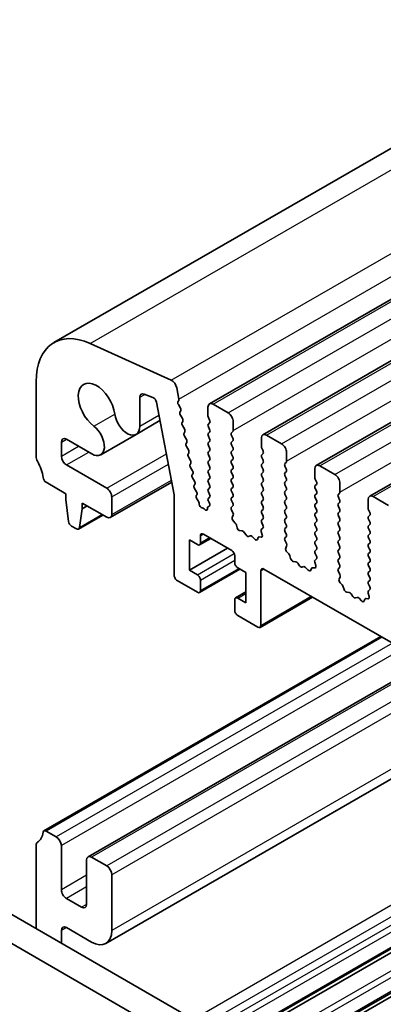
# Model space of a CAD drawing. Units: millimetres. Extents: x 29 to 4761, y 16 to 859.
# Drawn here: x 444 to 469, y 284 to 353 of the extents above; entities that cross this region are included whole.
import ezdxf

# ---------------------------------------------------------------- set-up
doc = ezdxf.new("R2010")
doc.units = ezdxf.units.MM
doc.header["$LTSCALE"] = 2
doc.layers.add('Visible (ISO)', color=7, linetype='Continuous', lineweight=35)
doc.layers.add('Visible Narrow (ISO)', color=7, linetype='Continuous', lineweight=25)

msp = doc.modelspace()

# ---------------------------------------------------------------- linework, layer by layer
at = {"layer": 'Visible (ISO)'}
for p, q in [((446.2895, 330.0746), (605.3886, 421.9305)), ((457.2066, 325.7709), (616.3056, 417.6267)), ((460.9543, 323.6072), (620.0533, 415.463)), ((464.7019, 321.4434), (623.801, 413.2993)), ((468.4496, 319.2797), (627.5486, 411.1356)), ((448.8342, 330.012), (454.5262, 327.4352)), ((445.0469, 322.0799), (445.0469, 327.3279)), ((454.9072, 326.9081), (455.0594, 326.1153)), ((452.3211, 326.2334), (452.3211, 324.2042)), ((453.2427, 326.2185), (452.6193, 326.4644)), ((454.7343, 319.3884), (453.4817, 325.898)), ((455.0475, 326.0069), (454.9979, 325.9259)), ((455.0244, 325.7183), (455.1634, 325.4811)), ((455.1898, 325.2734), (455.1394, 325.1911)), ((457.1031, 324.9296), (457.1031, 325.542)), ((457.4566, 325.7461), (458.5173, 325.1337)), ((452.0622, 323.632), (453.7322, 324.5962)), ((455.1658, 324.9834), (455.3047, 324.7464)), ((455.3312, 324.5386), (455.2807, 324.4563)), ((457.2162, 324.6357), (457.1313, 324.8153)), ((457.1313, 324.3581), (457.2162, 324.4397)), ((458.8708, 324.5214), (458.8708, 323.909)), ((455.3071, 324.2486), (455.446, 324.0116)), ((455.4725, 323.8038), (455.422, 323.7216)), ((457.2162, 323.9825), (457.1313, 324.1621)), ((457.1313, 323.7049), (457.2162, 323.7865)), ((458.8425, 323.8273), (458.7577, 323.7457)), ((446.8147, 323.0824), (446.8147, 322.0922)), ((448.9499, 322.2579), (447.1682, 323.2866)), ((449.5749, 322.196), (452.0622, 323.632)), ((455.4484, 323.5138), (455.5873, 323.2768)), ((455.6138, 323.0691), (455.5633, 322.9868)), ((457.2162, 323.3293), (457.1313, 323.5089)), ((457.1313, 323.0517), (457.2162, 323.1333)), ((458.7577, 323.5497), (458.8425, 323.3701)), ((458.8425, 323.1741), (458.7577, 323.0925)), ((460.8507, 322.7659), (460.8507, 323.3783)), ((461.2043, 323.5824), (462.2649, 322.97)), ((455.5897, 322.779), (455.7287, 322.542)), ((455.7551, 322.3343), (455.7046, 322.252)), ((457.2162, 322.6761), (457.1313, 322.8557)), ((457.1313, 322.3985), (457.2162, 322.4801)), ((458.7577, 322.8965), (458.8425, 322.7169)), ((458.8425, 322.5209), (458.7577, 322.4393)), ((460.9639, 322.472), (460.879, 322.6516)), ((462.6185, 322.3576), (462.6185, 321.7453)), ((455.7311, 322.0443), (455.87, 321.8072)), ((457.2162, 322.0229), (457.1313, 322.2025)), ((457.1313, 321.7453), (457.2162, 321.8269)), ((458.7577, 322.2433), (458.8425, 322.0637)), ((458.8425, 321.8677), (458.7577, 321.7861)), ((460.879, 322.1943), (460.9639, 322.276)), ((460.9639, 321.8188), (460.879, 321.9984)), ((462.5902, 321.6636), (462.5054, 321.582)), ((447.1682, 321.4799), (449.9966, 319.8469)), ((455.8964, 321.5995), (455.8459, 321.5172)), ((455.8724, 321.3095), (456.0113, 321.0724)), ((457.2162, 321.3697), (457.1313, 321.5493)), ((457.1313, 321.0921), (457.2162, 321.1737)), ((458.7577, 321.5901), (458.8425, 321.4105)), ((458.8425, 321.2145), (458.7577, 321.1329)), ((460.879, 321.5411), (460.9639, 321.6228)), ((460.9639, 321.1656), (460.879, 321.3452)), ((460.879, 320.8879), (460.9639, 320.9696)), ((462.5054, 321.386), (462.5902, 321.2064)), ((462.5902, 321.0104), (462.5054, 320.9288)), ((464.5984, 320.6022), (464.5984, 321.2146)), ((464.9519, 321.4187), (466.0126, 320.8063)), ((447.1329, 319.459), (445.7401, 320.2631)), ((450.2467, 317.7809), (454.564, 320.2735)), ((456.0377, 320.8647), (455.9872, 320.7824)), ((456.0137, 320.5747), (456.1526, 320.3377)), ((457.2162, 320.7165), (457.1313, 320.8961)), ((457.1313, 320.4389), (457.2162, 320.5205)), ((458.7577, 320.9369), (458.8425, 320.7573)), ((458.8425, 320.5613), (458.7577, 320.4797)), ((458.7577, 320.2837), (458.8425, 320.1041)), ((460.9639, 320.5124), (460.879, 320.692)), ((460.879, 320.2348), (460.9639, 320.3164)), ((462.5054, 320.7328), (462.5902, 320.5532)), ((462.5902, 320.3572), (462.5054, 320.2756)), ((464.7115, 320.3082), (464.6267, 320.4879)), ((456.179, 320.1299), (456.1286, 320.0476)), ((456.155, 319.8399), (456.2939, 319.6029)), ((457.2162, 320.0633), (457.1313, 320.2429)), ((457.1313, 319.7857), (457.2162, 319.8673)), ((457.2162, 319.4101), (457.1313, 319.5897)), ((458.8425, 319.9081), (458.7577, 319.8265)), ((458.7577, 319.6305), (458.8425, 319.4509)), ((460.9639, 319.8592), (460.879, 320.0388)), ((460.879, 319.5816), (460.9639, 319.6632)), ((462.5054, 320.0796), (462.5902, 319.9)), ((462.5902, 319.704), (462.5054, 319.6224)), ((464.6267, 320.0306), (464.7115, 320.1123)), ((464.7115, 319.655), (464.6267, 319.8347)), ((466.3662, 320.1939), (466.3662, 319.5816)), ((447.1329, 319.0508), (447.1329, 319.459)), ((447.3179, 317.5196), (447.1329, 319.0508)), ((450.3502, 319.2345), (450.3502, 318.0098)), ((454.7343, 313.7232), (454.7343, 319.3884)), ((456.3204, 319.3951), (456.2797, 319.3288)), ((456.3257, 319.0913), (456.4229, 318.9593)), ((457.1313, 319.1325), (457.2162, 319.2141)), ((457.2008, 318.7894), (457.1313, 318.9365)), ((458.8425, 319.2549), (458.7577, 319.1733)), ((458.7577, 318.9773), (458.8425, 318.7977)), ((460.9639, 319.206), (460.879, 319.3856)), ((460.879, 318.9284), (460.9639, 319.01)), ((462.5054, 319.4264), (462.5902, 319.2468)), ((462.5902, 319.0508), (462.5054, 318.9692)), ((464.6267, 319.3774), (464.7115, 319.4591)), ((464.7115, 319.0019), (464.6267, 319.1815)), ((466.3379, 319.4999), (466.253, 319.4183)), ((466.253, 319.2223), (466.3379, 319.0427)), ((468.3461, 318.4385), (468.3461, 319.0509)), ((468.6996, 319.255), (469.7603, 318.6426)), ((448.2642, 318.3976), (448.0792, 317.08)), ((448.2642, 318.8058), (448.2642, 318.3976)), ((449.9967, 317.8056), (448.2642, 318.8058)), ((448.2642, 318.3976), (448.6178, 318.6017)), ((456.485, 318.79), (456.4856, 318.7328)), ((456.6916, 318.4704), (456.7049, 318.4706)), ((456.8311, 318.3994), (456.8597, 318.367)), ((457.0627, 318.3967), (457.0627, 318.4553)), ((457.1114, 318.5506), (457.1804, 318.5799)), ((458.8425, 318.6018), (458.7589, 318.5212)), ((458.7604, 318.3221), (458.8562, 318.1245)), ((460.9639, 318.5528), (460.879, 318.7324)), ((460.879, 318.2752), (460.9639, 318.3568)), ((462.5054, 318.7732), (462.5902, 318.5936)), ((462.5902, 318.3976), (462.5054, 318.316)), ((464.6267, 318.7242), (464.7115, 318.8059)), ((464.7115, 318.3487), (464.6267, 318.5283)), ((466.3379, 318.8467), (466.253, 318.7651)), ((466.253, 318.5691), (466.3379, 318.3895)), ((466.3379, 318.1935), (466.253, 318.1119)), ((468.4592, 318.1445), (468.3743, 318.3242)), ((448.0194, 316.9777), (449.7251, 317.9624)), ((458.8758, 317.9519), (458.8063, 317.7927)), ((458.888, 317.5316), (459.0218, 317.3967)), ((460.9639, 317.8996), (460.879, 318.0792)), ((460.879, 317.622), (460.9639, 317.7036)), ((462.5054, 318.12), (462.5902, 317.9404)), ((462.5902, 317.7444), (462.5054, 317.6628)), ((464.6267, 318.071), (464.7115, 318.1527)), ((464.7115, 317.6955), (464.6267, 317.8751)), ((464.6267, 317.4178), (464.7115, 317.4995)), ((466.253, 317.9159), (466.3379, 317.7363)), ((466.3379, 317.5403), (466.253, 317.4587)), ((468.3743, 317.8669), (468.4592, 317.9486)), ((468.4592, 317.4913), (468.3743, 317.671)), ((447.8694, 316.9926), (447.5277, 317.1899)), ((459.1048, 317.2529), (459.1547, 317.0697)), ((459.34, 316.8683), (459.5127, 316.8489)), ((460.9153, 316.5751), (460.8458, 316.8146)), ((460.8653, 316.9646), (460.9612, 317.0515)), ((460.9627, 317.2489), (460.879, 317.426)), ((462.5054, 317.4668), (462.5902, 317.2872)), ((462.5902, 317.0912), (462.5054, 317.0096)), ((462.5054, 316.8136), (462.5902, 316.634)), ((464.7115, 317.0423), (464.6267, 317.2219)), ((464.6267, 316.7646), (464.7115, 316.8463)), ((466.253, 317.2627), (466.3379, 317.0831)), ((466.3379, 316.8871), (466.253, 316.8055)), ((468.3743, 317.2137), (468.4592, 317.2954)), ((468.4592, 316.8381), (468.3743, 317.0178)), ((455.7949, 316.2135), (455.7949, 314.0906)), ((456.3606, 315.8869), (455.7949, 316.2135)), ((456.5106, 315.872), (457.297, 316.3261)), ((456.5727, 316.4993), (456.5727, 316.0094)), ((458.7648, 315.4786), (456.7849, 316.6217)), ((459.6523, 316.7457), (459.7739, 316.5662)), ((459.9476, 316.4659), (460.0693, 316.505)), ((460.2089, 316.4469), (460.3815, 316.267)), ((460.5669, 316.2544), (460.6168, 316.38)), ((460.6998, 316.4279), (460.8335, 316.4084)), ((462.5902, 316.438), (462.5065, 316.3575)), ((462.5081, 316.1584), (462.6039, 315.9608)), ((464.7115, 316.3891), (464.6267, 316.5687)), ((464.6267, 316.1115), (464.7115, 316.1931)), ((466.253, 316.6095), (466.3379, 316.4299)), ((466.3379, 316.2339), (466.253, 316.1523)), ((468.3743, 316.5605), (468.4592, 316.6422)), ((468.4592, 316.1849), (468.3743, 316.3646)), ((455.7949, 314.0906), (458.4819, 315.6419)), ((462.6235, 315.7882), (462.554, 315.629)), ((464.7115, 315.7359), (464.6267, 315.9155)), ((464.6267, 315.4583), (464.7115, 315.5399)), ((466.253, 315.9563), (466.3379, 315.7767)), ((466.3379, 315.5807), (466.253, 315.4991)), ((468.3743, 315.9073), (468.4592, 315.989)), ((468.4592, 315.5317), (468.3743, 315.7114)), ((458.9769, 314.6213), (458.9769, 315.1112)), ((462.6357, 315.3679), (462.7694, 315.233)), ((462.8525, 315.0892), (462.9024, 314.906)), ((464.613, 314.8009), (464.7088, 314.8878)), ((464.7104, 315.0852), (464.6267, 315.2623)), ((466.253, 315.3031), (466.3379, 315.1235)), ((466.3379, 314.9275), (466.253, 314.8459)), ((468.3743, 315.2541), (468.4592, 315.3358)), ((468.4592, 314.8785), (468.3743, 315.0582)), ((455.7949, 314.0906), (456.3606, 313.764)), ((456.5106, 312.5244), (459.3476, 314.1623)), ((459.7547, 313.9273), (459.189, 314.2539)), ((460.8154, 314.0498), (460.8154, 310.2122)), ((559.881, 257.0994), (461.0275, 314.1723)), ((463.0877, 314.7046), (463.2603, 314.6852)), ((463.4, 314.582), (463.5216, 314.4025)), ((463.6953, 314.3022), (463.8169, 314.3412)), ((463.9566, 314.2832), (464.1292, 314.1033)), ((464.3145, 314.0907), (464.3644, 314.2163)), ((464.4475, 314.2642), (464.5812, 314.2446)), ((464.6629, 314.4114), (464.5934, 314.6509)), ((466.253, 314.6499), (466.3379, 314.4703)), ((466.3379, 314.2743), (466.2542, 314.1938)), ((468.3743, 314.6009), (468.4592, 314.6826)), ((468.4592, 314.2254), (468.3743, 314.405)), ((468.3743, 313.9477), (468.4592, 314.0294)), ((456.3606, 312.5393), (454.9464, 313.3557)), ((456.5727, 313.3966), (456.5727, 312.6617)), ((459.7547, 311.8044), (459.7547, 313.9273)), ((466.2557, 313.9947), (466.3516, 313.7971)), ((466.3711, 313.6245), (466.3016, 313.4653)), ((468.4592, 313.5722), (468.3743, 313.7518)), ((468.3743, 313.2945), (468.4592, 313.3762)), ((466.3834, 313.2042), (466.5171, 313.0693)), ((466.6001, 312.9255), (466.6501, 312.7423)), ((468.3607, 312.6371), (468.4565, 312.7241)), ((468.458, 312.9215), (468.3743, 313.0986)), ((458.9769, 311.2737), (458.9769, 312.0085)), ((459.039, 312.1459), (459.7547, 312.5591)), ((459.189, 312.131), (459.7547, 311.8044)), ((460.7533, 310.0749), (464.4388, 312.2028)), ((466.8354, 312.5409), (467.008, 312.5215)), ((467.1476, 312.4183), (467.2693, 312.2388)), ((467.443, 312.1385), (467.5646, 312.1775)), ((467.7042, 312.1195), (467.8769, 311.9396)), ((468.0622, 311.927), (468.1121, 312.0526)), ((468.1951, 312.1005), (468.3289, 312.0809)), ((468.4106, 312.2477), (468.3411, 312.4872)), ((460.6033, 310.0898), (459.189, 310.9063)), ((469.2343, 309.4341), (445.5902, 295.7831)), ((472.3716, 307.6227), (448.686, 293.9479)), ((478.2658, 304.2198), (449.936, 287.8636)), ((488.5851, 298.2619), (458.7123, 281.0148)), ((488.817, 298.1281), (458.9441, 280.881)), ((491.2721, 296.7106), (461.3993, 279.4635)), ((491.504, 296.5767), (461.6311, 279.3296)), ((446.4612, 295.352), (445.7402, 295.7682)), ((445.0469, 294.7519), (445.047, 288.9044)), ((446.8147, 291.6369), (446.8147, 294.7396)), ((436.0184, 294.1171), (541.413, 233.2677)), ((448.5825, 293.719), (448.5825, 290.6163)), ((449.9967, 293.3107), (448.936, 293.9231)), ((540.696, 231.6404), (434.2507, 293.0964)), ((450.3503, 288.7792), (450.3502, 292.6984)), ((448.2289, 290.4122), (447.1683, 291.0245)), ((446.8147, 287.8838), (446.8147, 288.7792)), ((447.1683, 288.9833), (448.936, 287.9627))]:
    msp.add_line(p, q, dxfattribs=at)
for centre, major_axis, start_param, end_param in [((449.2895, 324.8785), (-3, 5.1962), 5.6053086, 7.0685853), ((449.2895, 325.5624), (-0.9125, 1.5805), 4.0838177, 8.4825566), ((454.5642, 327.0074), (0.25, -0.433), 1.0297461, 2.4637159), ((452.6746, 326.0292), (-0.25, 0.433), 5.6548686, 7.0685853), ((453.2759, 325.9574), (-0.15, 0.2598), 4.1719259, 5.6548686), ((455.1233, 325.778), (-0.1, 0.1732), 0.3041286, 1.5820961), ((454.9222, 326.155), (0.1, -0.1732), 0.3030259, 1.0297461), ((457.4566, 325.3379), (-0.25, 0.433), 5.497789, 7.0685853), ((455.2647, 325.0431), (-0.1, 0.1732), 0.303334, 1.5820961), ((455.0645, 325.4215), (0.1, -0.1732), 0.303334, 1.5820961), ((458.5173, 324.7255), (0.25, -0.433), 0.7854, 2.3561964), ((451.4372, 324.7145), (0.625, -1.0825), 4.0838177, 7.0685853), ((455.406, 324.3083), (-0.1, 0.1732), 0.303334, 1.5820961), ((455.2059, 324.6867), (0.1, -0.1732), 0.303334, 1.5820961), ((457.2445, 324.848), (-0.1, 0.1732), 0.7854, 1.4289011), ((457.1031, 324.603), (0.1, -0.1732), 0.1418989, 1.4289011), ((448.9499, 323.2785), (0.625, -1.0825), 5.497789, 8.4825566), ((455.5473, 323.5735), (-0.1, 0.1732), 0.303334, 1.5820961), ((455.3472, 323.9519), (0.1, -0.1732), 0.303334, 1.5820961), ((457.2445, 324.1948), (-0.1, 0.1732), 0.1418989, 1.4289011), ((457.1031, 323.9498), (0.1, -0.1732), 0.1418989, 1.4289011), ((458.8708, 323.5824), (-0.1, 0.1732), 0.1418989, 1.4289011), ((458.7294, 323.9906), (0.1, -0.1732), 0.1418989, 0.7854), ((447.1682, 322.8783), (-0.25, 0.433), 5.497789, 7.0685853), ((455.4885, 323.2171), (0.1, -0.1732), 0.303334, 1.5820961), ((457.2445, 323.5416), (-0.1, 0.1732), 0.1418989, 1.4289011), ((457.2445, 322.8884), (-0.1, 0.1732), 0.1418989, 1.4289011), ((457.1031, 323.2966), (0.1, -0.1732), 0.1418989, 1.4289011), ((458.8708, 322.9292), (-0.1, 0.1732), 0.1418989, 1.4289011), ((458.7294, 323.3374), (0.1, -0.1732), 0.1418989, 1.4289011), ((461.2043, 323.1741), (-0.25, 0.433), 5.497789, 7.0685853), ((455.6886, 322.8387), (-0.1, 0.1732), 0.303334, 1.5820961), ((455.6298, 322.4823), (0.1, -0.1732), 0.303334, 1.5820961), ((457.2445, 322.2352), (-0.1, 0.1732), 0.1418989, 1.4289011), ((457.1031, 322.6434), (0.1, -0.1732), 0.1418989, 1.4289011), ((458.8708, 322.276), (-0.1, 0.1732), 0.1418989, 1.4289011), ((458.7294, 322.6842), (0.1, -0.1732), 0.1418989, 1.4289011), ((460.9921, 322.6842), (-0.1, 0.1732), 0.7854, 1.4289011), ((460.8507, 322.4393), (0.1, -0.1732), 0.1418989, 1.4289011), ((462.2649, 322.5618), (0.25, -0.433), 0.7854, 2.3561964), ((445.4005, 321.8758), (-0.25, 0.433), 0.7854, 1.552394), ((444.1277, 321.1941), (-1, 1.7321), 4.0578002, 4.6939867), ((447.1682, 321.8881), (0.25, -0.433), 3.9269927, 5.497789), ((455.8299, 322.1039), (-0.1, 0.1732), 0.303334, 1.5820961), ((455.7711, 321.7475), (0.1, -0.1732), 0.303334, 1.5820961), ((457.2445, 321.582), (-0.1, 0.1732), 0.1418989, 1.4289011), ((457.1031, 321.9902), (0.1, -0.1732), 0.1418989, 1.4289011), ((458.8708, 321.6228), (-0.1, 0.1732), 0.1418989, 1.4289011), ((458.7294, 322.031), (0.1, -0.1732), 0.1418989, 1.4289011), ((460.9921, 322.031), (-0.1, 0.1732), 0.1418989, 1.4289011), ((460.8507, 321.7861), (0.1, -0.1732), 0.1418989, 1.4289011), ((462.4771, 321.8269), (0.1, -0.1732), 0.1418989, 0.7854), ((455.9712, 321.3692), (-0.1, 0.1732), 0.303334, 1.5820961), ((455.9124, 321.0128), (0.1, -0.1732), 0.303334, 1.5820961), ((457.2445, 320.9288), (-0.1, 0.1732), 0.1418989, 1.4289011), ((457.1031, 321.337), (0.1, -0.1732), 0.1418989, 1.4289011), ((458.8708, 320.9696), (-0.1, 0.1732), 0.1418989, 1.4289011), ((458.7294, 321.3778), (0.1, -0.1732), 0.1418989, 1.4289011), ((460.9921, 321.3778), (-0.1, 0.1732), 0.1418989, 1.4289011), ((460.8507, 321.1329), (0.1, -0.1732), 0.1418989, 1.4289011), ((462.6185, 321.4187), (-0.1, 0.1732), 0.1418989, 1.4289011), ((462.4771, 321.1737), (0.1, -0.1732), 0.1418989, 1.4289011), ((464.9519, 321.0104), (-0.25, 0.433), 5.497789, 7.0685853), ((445.7401, 320.5081), (-0.15, 0.2598), 0.9162075, 2.3561964), ((456.1125, 320.6344), (-0.1, 0.1732), 0.303334, 1.5820961), ((456.0537, 320.278), (0.1, -0.1732), 0.303334, 1.5820961), ((457.2445, 320.2756), (-0.1, 0.1732), 0.1418989, 1.4289011), ((457.1031, 320.6838), (0.1, -0.1732), 0.1418989, 1.4289011), ((458.8708, 320.3164), (-0.1, 0.1732), 0.1418989, 1.4289011), ((458.7294, 320.7246), (0.1, -0.1732), 0.1418989, 1.4289011), ((460.9921, 320.7247), (-0.1, 0.1732), 0.1418989, 1.4289011), ((460.8507, 320.4797), (0.1, -0.1732), 0.1418989, 1.4289011), ((462.6185, 320.7655), (-0.1, 0.1732), 0.1418989, 1.4289011), ((462.6185, 320.1123), (-0.1, 0.1732), 0.1418989, 1.4289011), ((462.4771, 320.5205), (0.1, -0.1732), 0.1418989, 1.4289011), ((464.7398, 320.5205), (-0.1, 0.1732), 0.7854, 1.4289011), ((464.5984, 320.2756), (0.1, -0.1732), 0.1418989, 1.4289011), ((466.0126, 320.3981), (0.25, -0.433), 0.7854, 2.3561964), ((449.9966, 319.4386), (0.25, -0.433), 0.7854, 2.3561964), ((456.2539, 319.8996), (-0.1, 0.1732), 0.303334, 1.5820961), ((456.195, 319.5432), (0.1, -0.1732), 0.303334, 1.5820961), ((457.2445, 319.6224), (-0.1, 0.1732), 0.1418989, 1.4289011), ((457.1031, 320.0306), (0.1, -0.1732), 0.1418989, 1.4289011), ((458.8708, 319.6632), (-0.1, 0.1732), 0.1418989, 1.4289011), ((458.7294, 320.0714), (0.1, -0.1732), 0.1418989, 1.4289011), ((460.9921, 320.0715), (-0.1, 0.1732), 0.1418989, 1.4289011), ((460.9922, 319.4183), (-0.1, 0.1732), 0.1418989, 1.4289011), ((460.8507, 319.8265), (0.1, -0.1732), 0.1418989, 1.4289011), ((462.6185, 319.4591), (-0.1, 0.1732), 0.1418989, 1.4289011), ((462.4771, 319.8673), (0.1, -0.1732), 0.1418989, 1.4289011), ((464.7398, 319.8673), (-0.1, 0.1732), 0.1418989, 1.4289011), ((464.5984, 319.6224), (0.1, -0.1732), 0.1418989, 1.4289011), ((466.2247, 319.6632), (0.1, -0.1732), 0.1418989, 0.7854), ((456.405, 319.1808), (-0.1, 0.1732), 0.303334, 1.7613975), ((456.3436, 318.8698), (0.1, -0.1732), 0.7964134, 1.7613975), ((457.2445, 318.9692), (-0.1, 0.1732), 0.1418989, 1.4289011), ((457.1031, 319.3774), (0.1, -0.1732), 0.1418989, 1.4289011), ((458.8708, 319.01), (-0.1, 0.1732), 0.1418989, 1.4289011), ((458.7294, 319.4182), (0.1, -0.1732), 0.1418989, 1.4289011), ((460.9922, 318.7651), (-0.1, 0.1732), 0.1418989, 1.4289011), ((460.8507, 319.1733), (0.1, -0.1732), 0.1418989, 1.4289011), ((462.6185, 318.8059), (-0.1, 0.1732), 0.1418989, 1.4289011), ((462.4771, 319.2141), (0.1, -0.1732), 0.1418989, 1.4289011), ((464.7398, 319.2141), (-0.1, 0.1732), 0.1418989, 1.4289011), ((464.5984, 318.9692), (0.1, -0.1732), 0.1418989, 1.4289011), ((466.3662, 319.255), (-0.1, 0.1732), 0.1418989, 1.4289011), ((466.2247, 319.01), (0.1, -0.1732), 0.1418989, 1.4289011), ((468.6996, 318.8467), (-0.25, 0.433), 5.497789, 7.0685853), ((456.627, 318.6529), (0.1, -0.1732), 3.9380061, 5.9723366), ((456.7695, 318.288), (-0.1, 0.1732), 5.0468549, 5.9723366), ((456.9213, 318.4784), (0.1, -0.1732), 5.0468549, 7.0687846), ((457.2041, 318.3737), (-0.1, 0.1732), 6.21274, 7.0687846), ((457.0877, 318.7567), (0.1, -0.1732), 6.21274, 7.7120864), ((458.872, 318.3579), (-0.1, 0.1732), 0.1418989, 1.4465624), ((458.7294, 318.7651), (0.1, -0.1732), 0.1418989, 1.4289011), ((460.9922, 318.1119), (-0.1, 0.1732), 0.1418989, 1.4289011), ((460.8507, 318.5201), (0.1, -0.1732), 0.1418989, 1.4289011), ((462.6185, 318.1527), (-0.1, 0.1732), 0.1418989, 1.4289011), ((462.4771, 318.5609), (0.1, -0.1732), 0.1418989, 1.4289011), ((464.7398, 318.5609), (-0.1, 0.1732), 0.1418989, 1.4289011), ((464.5984, 318.316), (0.1, -0.1732), 0.1418989, 1.4289011), ((466.3662, 318.6018), (-0.1, 0.1732), 0.1418989, 1.4289011), ((466.2247, 318.3568), (0.1, -0.1732), 0.1418989, 1.4289011), ((468.4875, 318.3568), (-0.1, 0.1732), 0.7854, 1.4289011), ((447.5277, 317.4348), (-0.15, 0.2598), 0.93429, 2.3561964), ((449.9967, 318.2139), (0.25, -0.433), 5.497789, 7.0685853), ((458.9375, 317.656), (0.1, -0.1732), 3.5442381, 5.1405242), ((458.7446, 318.0887), (0.1, -0.1732), 0.4026454, 1.4465624), ((460.9922, 317.4587), (-0.1, 0.1732), 0.1418989, 1.4289011), ((460.8507, 317.8669), (0.1, -0.1732), 0.1418989, 1.4289011), ((462.6185, 317.4995), (-0.1, 0.1732), 0.1418989, 1.4289011), ((462.4771, 317.9077), (0.1, -0.1732), 0.1418989, 1.4289011), ((464.7398, 317.9077), (-0.1, 0.1732), 0.1418989, 1.4289011), ((464.5984, 317.6628), (0.1, -0.1732), 0.1418989, 1.4289011), ((466.3662, 317.9486), (-0.1, 0.1732), 0.1418989, 1.4289011), ((466.2247, 317.7036), (0.1, -0.1732), 0.1418989, 1.4289011), ((468.4875, 317.7036), (-0.1, 0.1732), 0.1418989, 1.4289011), ((468.3461, 318.1119), (0.1, -0.1732), 0.1418989, 1.4289011), ((468.3461, 317.4587), (0.1, -0.1732), 0.1418989, 1.4289011), ((447.8694, 317.2375), (0.15, -0.2598), 5.497789, 6.9196954), ((458.9723, 317.2723), (0.1, -0.1732), 1.1426649, 1.9989315), ((459.2872, 317.0503), (0.1, -0.1732), 4.2842575, 5.8805436), ((459.5655, 316.6669), (0.1, -0.1732), 1.695034, 2.738951), ((460.9769, 316.7998), (-0.1, 0.1732), 0.1242377, 1.1681546), ((460.8496, 317.2162), (0.1, -0.1732), 0.1242377, 1.4289011), ((462.6185, 316.8463), (-0.1, 0.1732), 0.1418989, 1.4289011), ((462.4771, 317.2545), (0.1, -0.1732), 0.1418989, 1.4289011), ((464.7398, 317.2545), (-0.1, 0.1732), 0.1418989, 1.4289011), ((464.5984, 317.0096), (0.1, -0.1732), 0.1418989, 1.4289011), ((466.3662, 317.2954), (-0.1, 0.1732), 0.1418989, 1.4289011), ((466.3662, 316.6422), (-0.1, 0.1732), 0.1418989, 1.4289011), ((466.2247, 317.0504), (0.1, -0.1732), 0.1418989, 1.4289011), ((468.4875, 317.0504), (-0.1, 0.1732), 0.1418989, 1.4289011), ((468.3461, 316.8055), (0.1, -0.1732), 0.1418989, 1.4289011), ((456.7849, 316.3768), (-0.15, 0.2598), 5.497789, 7.0685853), ((459.8608, 316.6449), (0.1, -0.1732), 4.8366267, 6.1589513), ((460.1561, 316.3259), (-0.1, 0.1732), 5.1150344, 6.1589513), ((460.4344, 316.388), (0.1, -0.1732), 5.1150344, 6.7113205), ((460.7493, 316.2464), (-0.1, 0.1732), 5.8550538, 6.7113205), ((460.7841, 316.5899), (0.1, -0.1732), 5.8550538, 7.4513399), ((462.6197, 316.1942), (-0.1, 0.1732), 0.1418989, 1.4465624), ((462.4771, 316.6013), (0.1, -0.1732), 0.1418989, 1.4289011), ((464.7398, 316.6013), (-0.1, 0.1732), 0.1418989, 1.4289011), ((464.7398, 315.9482), (-0.1, 0.1732), 0.1418989, 1.4289011), ((464.5984, 316.3564), (0.1, -0.1732), 0.1418989, 1.4289011), ((466.3662, 315.989), (-0.1, 0.1732), 0.1418989, 1.4289011), ((466.2247, 316.3972), (0.1, -0.1732), 0.1418989, 1.4289011), ((468.4875, 316.3972), (-0.1, 0.1732), 0.1418989, 1.4289011), ((468.3461, 316.1523), (0.1, -0.1732), 0.1418989, 1.4289011), ((456.3606, 316.1318), (0.15, -0.2598), 5.497789, 7.0685853), ((458.7648, 315.2337), (-0.15, 0.2598), 3.9269927, 5.497789), ((462.6852, 315.4923), (0.1, -0.1732), 3.5442381, 5.1405242), ((462.4923, 315.925), (0.1, -0.1732), 0.4026454, 1.4465624), ((464.7398, 315.295), (-0.1, 0.1732), 0.1418989, 1.4289011), ((464.5984, 315.7032), (0.1, -0.1732), 0.1418989, 1.4289011), ((466.3662, 315.3358), (-0.1, 0.1732), 0.1418989, 1.4289011), ((466.2247, 315.744), (0.1, -0.1732), 0.1418989, 1.4289011), ((468.4875, 315.744), (-0.1, 0.1732), 0.1418989, 1.4289011), ((468.3461, 315.4991), (0.1, -0.1732), 0.1418989, 1.4289011), ((462.72, 315.1086), (0.1, -0.1732), 1.1426649, 1.9989315), ((463.0349, 314.8866), (0.1, -0.1732), 4.2842575, 5.8805436), ((464.7246, 314.6361), (-0.1, 0.1732), 0.1242377, 1.1681546), ((464.5972, 315.0525), (0.1, -0.1732), 0.1242377, 1.4289011), ((466.3662, 314.6826), (-0.1, 0.1732), 0.1418989, 1.4289011), ((466.2247, 315.0908), (0.1, -0.1732), 0.1418989, 1.4289011), ((468.4875, 315.0908), (-0.1, 0.1732), 0.1418989, 1.4289011), ((468.3461, 314.8459), (0.1, -0.1732), 0.1418989, 1.4289011), ((459.189, 314.4989), (-0.15, 0.2598), 0.7854, 2.3561964), ((461.0275, 313.9273), (-0.15, 0.2598), 5.497789, 7.0685853), ((463.3131, 314.5032), (0.1, -0.1732), 1.695034, 2.738951), ((463.6085, 314.4812), (0.1, -0.1732), 4.8366267, 6.1589513), ((463.9038, 314.1622), (-0.1, 0.1732), 5.1150344, 6.1589513), ((464.182, 314.2243), (0.1, -0.1732), 5.1150344, 6.7113205), ((464.4969, 314.0827), (-0.1, 0.1732), 5.8550538, 6.7113205), ((464.5317, 314.4262), (0.1, -0.1732), 5.8550538, 7.4513399), ((466.3673, 314.0305), (-0.1, 0.1732), 0.1418989, 1.4465624), ((466.2247, 314.4376), (0.1, -0.1732), 0.1418989, 1.4289011), ((468.4875, 314.4376), (-0.1, 0.1732), 0.1418989, 1.4289011), ((468.3461, 314.1927), (0.1, -0.1732), 0.1418989, 1.4289011), ((454.9464, 313.6007), (-0.15, 0.2598), 0.7854, 2.3561964), ((456.3606, 313.519), (0.15, -0.2598), 0.7854, 2.3561964), ((466.4328, 313.3286), (0.1, -0.1732), 3.5442381, 5.1405242), ((466.24, 313.7613), (0.1, -0.1732), 0.4026454, 1.4465624), ((468.4875, 313.7844), (-0.1, 0.1732), 0.1418989, 1.4289011), ((468.3461, 313.5395), (0.1, -0.1732), 0.1418989, 1.4289011), ((456.3606, 312.7842), (0.15, -0.2598), 5.497789, 7.0685853), ((466.4676, 312.9449), (0.1, -0.1732), 1.1426649, 1.9989315), ((466.7825, 312.7229), (0.1, -0.1732), 4.2842575, 5.8805436), ((468.4875, 313.1312), (-0.1, 0.1732), 0.1418989, 1.4289011), ((468.3449, 312.8888), (0.1, -0.1732), 0.1242377, 1.4289011), ((459.189, 311.8861), (-0.15, 0.2598), 5.497789, 7.0685853), ((467.0608, 312.3395), (0.1, -0.1732), 1.695034, 2.738951), ((467.3561, 312.3175), (0.1, -0.1732), 4.8366267, 6.1589513), ((467.6514, 311.9985), (-0.1, 0.1732), 5.1150344, 6.1589513), ((468.2446, 311.919), (-0.1, 0.1732), 5.8550538, 6.7113205), ((468.4723, 312.4724), (-0.1, 0.1732), 0.1242377, 1.1681546), ((468.2794, 312.2625), (0.1, -0.1732), 5.8550538, 7.4513399), ((459.189, 311.1512), (-0.15, 0.2598), 0.7854, 2.3561964), ((467.9297, 312.0606), (0.1, -0.1732), 5.1150344, 6.7113205), ((460.6033, 310.3347), (0.15, -0.2598), 5.497789, 7.0685853), ((444.1277, 296.6992), (1, -1.7321), 0.018406, 0.6545925), ((445.7402, 295.5233), (-0.15, 0.2598), 5.497789, 6.9377778), ((446.4612, 294.9437), (-0.25, 0.433), 3.9269927, 5.497789), ((445.4005, 294.5478), (-0.25, 0.433), 0.018406, 0.7854), ((448.936, 293.5148), (-0.25, 0.433), 5.497789, 7.0685853), ((449.9967, 292.9025), (-0.25, 0.433), 3.9269927, 5.497789), ((447.1683, 291.4328), (-0.25, 0.433), 0.7854, 2.3561964), ((448.2289, 290.8204), (0.25, -0.433), 5.497789, 7.0685853), ((447.1683, 288.575), (-0.25, 0.433), 5.497789, 7.0685853), ((448.936, 289.5957), (1, -1.7321), 5.497789, 7.0685853)]:
    msp.add_ellipse(centre, major_axis=major_axis, ratio=0.5773503, start_param=start_param, end_param=end_param, dxfattribs=at)
at = {"layer": 'Visible Narrow (ISO)'}
for p, q in [((448.8342, 330.012), (607.9333, 421.8679)), ((454.5262, 327.4352), (613.6253, 419.291)), ((455.0594, 326.1153), (614.1585, 417.9712)), ((457.4566, 325.7461), (616.5556, 417.602)), ((458.5173, 325.1337), (617.6163, 416.9896)), ((458.8708, 323.909), (617.9699, 415.7648)), ((461.2043, 323.5824), (620.3033, 415.4383)), ((462.2649, 322.97), (621.364, 414.8259)), ((462.6185, 321.7453), (621.7175, 413.6011)), ((464.9519, 321.4187), (624.051, 413.2745)), ((466.0126, 320.8063), (625.1116, 412.6622)), ((466.3662, 319.5816), (625.4652, 411.4374)), ((468.6996, 319.255), (627.7986, 411.1108)), ((452.3211, 326.2334), (452.6799, 326.4405)), ((449.088, 324.2069), (450.5642, 325.0592)), ((452.3211, 324.2042), (453.659, 324.9767)), ((446.8147, 323.0824), (447.1682, 323.2866)), ((446.8147, 322.0922), (448.0258, 322.7915)), ((447.1682, 321.4799), (448.7329, 322.3832)), ((449.9966, 319.8469), (454.1812, 322.2628)), ((450.3502, 319.2345), (454.3226, 321.528)), ((450.3502, 318.0098), (454.5347, 320.4257)), ((448.0792, 317.08), (449.6663, 317.9964)), ((456.5727, 316.4993), (456.7849, 316.6217)), ((456.5727, 316.0094), (457.2091, 316.3768)), ((456.3606, 313.764), (458.9459, 315.2566)), ((456.5727, 313.3966), (458.9769, 314.7846)), ((456.5727, 312.6617), (459.2598, 314.2131)), ((460.8154, 314.0498), (461.0275, 314.1723)), ((459.189, 312.131), (459.7547, 312.4576)), ((460.8154, 310.2122), (464.3509, 312.2535)), ((469.3222, 309.3833), (445.7402, 295.7682)), ((470.0432, 308.9671), (446.4612, 295.352)), ((470.7503, 308.5588), (446.8147, 294.7396)), ((472.5181, 307.5382), (448.936, 293.9231)), ((473.5787, 306.9258), (449.9967, 293.3107)), ((474.2859, 306.5176), (450.3502, 292.6984)), ((477.68, 304.558), (450.3503, 288.7792)), ((485.9532, 299.7815), (456.0803, 282.5344)), ((486.6603, 299.3732), (456.7874, 282.1261)), ((487.1553, 299.0875), (457.2824, 281.8403)), ((487.5795, 298.8425), (457.7066, 281.5954)), ((488.4973, 298.3127), (458.6244, 281.0655)), ((489.9298, 297.4856), (460.0569, 280.2385)), ((490.3388, 297.2495), (460.4659, 280.0024)), ((491.1843, 296.7613), (461.3114, 279.5142)), ((448.5825, 292.6575), (446.8147, 291.6369)), ((448.5825, 291.841), (447.1683, 291.0245)), ((448.5825, 290.6163), (448.2289, 290.4122)), ((447.1683, 288.9833), (446.8147, 288.7792))]:
    msp.add_line(p, q, dxfattribs=at)

doc.saveas('drawing.dxf')
